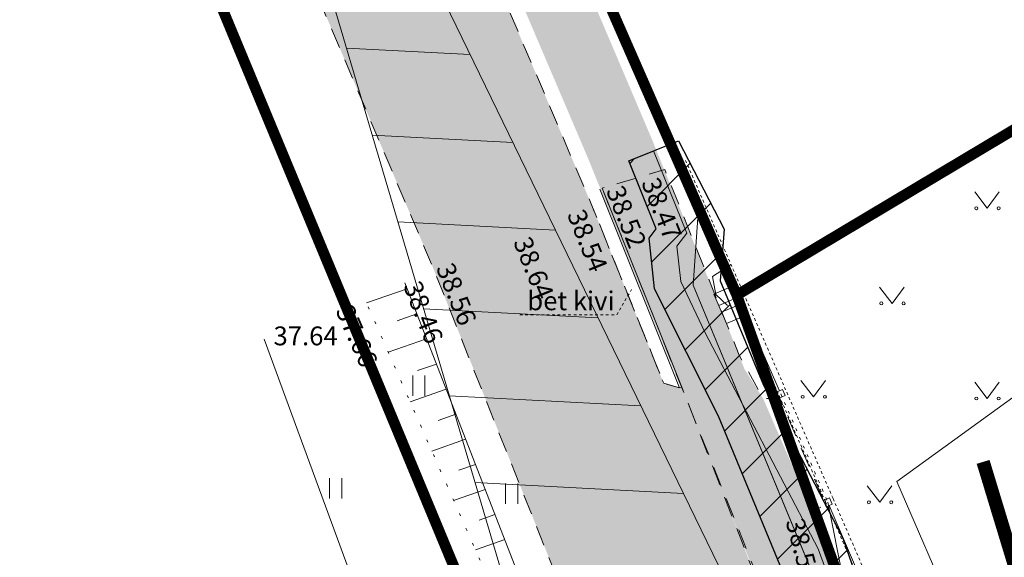
# Model space of a CAD drawing. Units: metres. Extents: x -6 to 546227, y 0 to 6585785.
# Drawn here: x 545003 to 545039, y 6584745 to 6584765 of the extents above; entities that cross this region are included whole.
import ezdxf

# ---------------------------------------------------------------- set-up
doc = ezdxf.new("R2010")
doc.units = ezdxf.units.M
doc.header["$LTSCALE"] = 0.5
for name, pattern in [('AAREKIVI', [0.2, 0.1, 0.1]), ('AIAVUND', [0.02001, 0.01, -1e-05, 0.01]), ('ASFBET', [2.5, 1.5, -1]), ('CENTER', [50.8, 31.75, -6.35, 6.35, -6.35]), ('ISOPOOL', [8, 6, -2]), ('KOLVIK', [1.25, 0.25, -1]), ('NOLVAALL', [1.2, 0.2, -1]), ('NOLVAKRIIPS', [0.2, 0.1, 0.1]), ('NOLVAPEAL', [0.2, 0.1, 0.1]), ('VARAV', [0.6, -0.5, 0.1]), ('VIITJOON', [1e-05, 0, -1e-05, 0])]:
    doc.linetypes.add(name, pattern=pattern)
for name, color, linetype in [('aa jalgtee teostus', 7, 'Continuous'), ('korgus-EH2000', 193, 'Continuous'), ('opt-kaitsevöönd', 7, 'Continuous'), ('opt-nähtavuskolmnurk', 7, 'Continuous'), ('teekaitsevöönd', 137, 'CENTER')]:
    doc.layers.add(name, color=color, linetype=linetype)
for name, color, linetype, lineweight in [('AED', 7, 'Continuous', 0), ('HALJASTUS', 3, 'Continuous', 0), ('HORISONTAAL-EH2000', 30, 'Continuous', 0), ('KPKAABEL', 7, 'Continuous', 0), ('MPKAABEL', 7, 'Continuous', 0), ('PIIR', 7, 'Continuous', 0), ('POST', 7, 'Continuous', 0), ('RELJEEF', 58, 'Continuous', 0), ('TEE', 7, 'Continuous', 0)]:
    doc.layers.add(name, color=color, linetype=linetype, lineweight=lineweight)
doc.styles.add('0.7 Tekst', font='INTL_ISO.shx', dxfattribs={"height": 0.7})
doc.styles.add('kalmuvälja_DP$0$Standard', font='txt')
doc.linetypes.add('EP_KBL', pattern='A,8,-2,[28,dgnlstyle-mkm2016.shx,S=0.015873,R=0,X=0,Y=0],-1,4,-1,[28,dgnlstyle-mkm2016.shx,S=0.015873,R=180,X=0,Y=0],-2', length=18)
doc.linetypes.add('kalmuvälja_DP$0$+_LINE', pattern='A,0.5,-0.2,["+",kalmuvälja_DP$0$Standard,S=0.1,R=0,X=-0.1,Y=-0.05],-0.2', length=0.9)
doc.linetypes.add('LA_AED', pattern='A,2.5,[136,mkm.shx,S=0.8,R=0,X=0,Y=0],2.5', length=5)
doc.linetypes.add('MP_KBL', pattern='A,8,-2,[138,mkm.shx,S=1,R=0,X=0,Y=0],6,[138,mkm.shx,S=1,R=180,X=0,Y=0],-2', length=18)
doc.linetypes.add('VO_AED', pattern='A,2.5,[135,mkm.shx,S=0.6,R=0,X=0,Y=0],5,[135,mkm.shx,S=0.6,R=180,X=0,Y=0],2.5', length=10)

# ---------------------------------------------------------------- blocks, each defined once
blk = doc.blocks.new('VARPOS')
at = {"layer": 'AED', "linetype": 'Continuous', "lineweight": 0}
for p, q in [((-0.25, 0.25), (-0.25, -0.25)), ((-0.25, 0.25), (0.25, 0.25)), ((0.25, 0.25), (0.25, -0.25)), ((-0.25, -0.25), (0.25, -0.25))]:
    blk.add_line(p, q, dxfattribs=at)
blk = doc.blocks.new('ELKAPP')
at = {"color": 0, "linetype": 'Continuous'}
for p, q in [((1.195, 0.597), (-1.195, 0.597)), ((-1.195, 0.597), (-1.195, -0.597)), ((-0.271, 0.597), (-0.271, -0.597)), ((0.271, 0.597), (0.271, -0.597)), ((1.195, -0.597), (1.195, 0.597)), ((-1.195, -0.597), (1.195, -0.597))]:
    blk.add_line(p, q, dxfattribs=at)
blk = doc.blocks.new('HEIN')
at = {"linetype": 'Continuous'}
for p, q in [((-0.455, 0.761), (-0.455, -0.761)), ((0.455, 0.761), (0.455, -0.761))]:
    blk.add_line(p, q, dxfattribs=at)
blk = doc.blocks.new('MURU')
at = {"layer": 'HALJASTUS', "linetype": 'Continuous', "lineweight": 0}
for p, q in [((-0.927, 1.213), (0, 0)), ((0, 0), (0.891, 1.213))]:
    blk.add_line(p, q, dxfattribs=at)
for centre in [(-0.802, 0), (0.855, 0)]:
    blk.add_circle(centre, 0.11, dxfattribs=at)

msp = doc.modelspace()

# ---------------------------------------------------------------- hatches: boundary and pattern name
at = {"layer": 'aa jalgtee teostus', "linetype": 'Continuous', "lineweight": 0, "true_color": 0xfeeab9}
msp.add_hatch(color=254, dxfattribs=at).paths.add_polyline_path([(545040.904, 6584477.907), (545041.227, 6584478.598), (545041.574, 6584481.128), (545042.867, 6584492.955), (545044.082, 6584506.404), (545044.905, 6584519.537), (545045.367, 6584533.252), (545045.688, 6584544.673), (545045.963, 6584553.825), (545046.347, 6584566.728), (545046.674, 6584579.246), (545047.179, 6584591.152), (545047.445, 6584604.027), (545047.785, 6584615.831), (545047.988, 6584628.128), (545048.012, 6584640.326), (545047.93, 6584652.522), (545047.705, 6584665.329), (545047.367, 6584676.9), (545047.16, 6584687.633), (545046.65, 6584695.11), (545046.237, 6584700.284), (545045.459, 6584704.795), (545044.252, 6584709.791), (545042.715, 6584714.062), (545040.626, 6584718.856), (545038.612, 6584722.31), (545037.566, 6584724.117), (545037.003, 6584725.073), (545035.648, 6584727.94), (545035.263, 6584728.867), (545034.869, 6584729.823), (545034.555, 6584730.735), (545034.198, 6584731.699), (545033.675, 6584733.466), (545031.831, 6584739.398), (545030.181, 6584744.097), (545027.34, 6584751.224), (545026.536, 6584753.191), (545023.902, 6584759.718), (545020.158, 6584768.486), (545015.868, 6584778.303), (545011.303, 6584788.83), (545007.078, 6584798.334), (545006.535, 6584799.623), (545006.102, 6584800.558), (545001.793, 6584810.379), (545001.42, 6584811.178), (544999.026, 6584816.364), (544995.244, 6584824.284), (544991.377, 6584832.063), (544987.325, 6584839.778), (544982.889, 6584848.008), (544977.756, 6584856.945), (544972.628, 6584865.813), (544965.739, 6584877.073), (544959.379, 6584887.707), (544952.647, 6584898.758), (544946.016, 6584909.73), (544941.777, 6584916.738), (544940.156, 6584919.405), (544939.512, 6584919.094), (544938.327, 6584920.999), (544938.285, 6584921.166), (544939.013, 6584921.555), (544937.768, 6584924.372), (544937.374, 6584925.313), (544936.969, 6584926.26), (544936.632, 6584927.162), (544936.308, 6584928.08), (544936.014, 6584929.068), (544935.708, 6584930.018), (544935.429, 6584930.991), (544934.7, 6584933.857), (544932.497, 6584942.315), (544935.019, 6584943.496), (544937.397, 6584944.728), (544940.051, 6584945.469), (544941.092, 6584942.99), (544940.957, 6584942.856), (544939.172, 6584942.126), (544937.765, 6584941.431), (544935.765, 6584939.997), (544936.242, 6584938.329), (544937.213, 6584934.401), (544938.696, 6584929.419), (544940.562, 6584924.65), (544942.563, 6584920.742), (544944.398, 6584917.312), (544948.11, 6584911.255), (544954.836, 6584900.194), (544961.638, 6584888.957), (544968.035, 6584878.429), (544974.721, 6584867.361), (544979.979, 6584858.368), (544985.08, 6584849.413), (544989.535, 6584841.133), (544993.75, 6584833.143), (544997.54, 6584825.515), (545001.387, 6584817.567), (545004.839, 6584810.38), (545005.261, 6584809.473), (545007.64, 6584803.817), (545007.984, 6584802.635), (545009.288, 6584799.427), (545013.498, 6584790.025), (545018.151, 6584779.441), (545022.395, 6584769.543), (545026.273, 6584760.433), (545028.894, 6584753.952), (545029.702, 6584751.923), (545030.401, 6584750.812), (545032.283, 6584746.476), (545033.785, 6584742.558), (545035.524, 6584736.814), (545037.261, 6584731.434), (545038.596, 6584728.407), (545039.693, 6584726.43), (545041.186, 6584723.518), (545043.007, 6584720.25), (545045.316, 6584715.196), (545046.884, 6584710.728), (545048.212, 6584705.277), (545049.002, 6584700.868), (545049.494, 6584695.255), (545050.045, 6584687.964), (545050.291, 6584676.836), (545050.604, 6584665.581), (545050.792, 6584652.337), (545050.955, 6584640.528), (545050.881, 6584628.042), (545050.705, 6584616.092), (545050.39, 6584603.951), (545050.04, 6584591.224), (545049.587, 6584579.054), (545049.267, 6584566.819), (545048.836, 6584553.601), (545048.587, 6584544.685), (545048.273, 6584533.248), (545047.784, 6584519.356), (545046.974, 6584506.177), (545045.778, 6584492.522), (545044.37, 6584480.798), (545044.152, 6584478.288)])
at = {"layer": 'opt-kaitsevöönd'}
h = msp.add_hatch(dxfattribs=at)
h.set_pattern_fill('ANSI31', color=35, scale=0.5)
h.paths.add_polyline_path([(545043.712, 6584546.211), (545044.235, 6584564.063), (545044.617, 6584571.952), (545044.794, 6584575.373), (545044.989, 6584595.141), (545045.963, 6584618.058), (545046.019, 6584648.82), (545045.724, 6584666.972), (545045, 6584687.147), (545044.77, 6584694.95), (545042.159, 6584708.793), (545039.915, 6584720.665), (545037.257, 6584728.598), (545034.944, 6584734.485), (545031.418, 6584743.687), (545028.734, 6584750.157), (545026.36, 6584754.898), (545026.157, 6584756.777), (545026.42, 6584757.119), (545025.402, 6584759.648), (545027.257, 6584760.395), (545028.948, 6584757.114), (545028.808, 6584755.196), (545030.419, 6584751.314), (545033.366, 6584745.631), (545036.891, 6584735.446), (545038.01, 6584733.431), (545039.817, 6584728.906), (545044.16, 6584720.618), (545046.121, 6584715.858), (545048.081, 6584711.097), (545049.882, 6584705.924), (545051.166, 6584691.17), (545051.234, 6584688.306), (545051.738, 6584676.429), (545051.954, 6584676.2), (545052.224, 6584665.117), (545051.868, 6584656.822), (545051.81, 6584655.468), (545051.929, 6584646.952), (545052.761, 6584646.004), (545052.744, 6584645.951), (545052.049, 6584643.784), (545051.869, 6584617.913), (545052.324, 6584615.562), (545051.884, 6584614.814), (545051.681, 6584610.121), (545050.987, 6584607.443), (545051.441, 6584601.026), (545051.196, 6584587.085), (545051.742, 6584585.79), (545051.156, 6584584.024), (545050.943, 6584580.009), (545050.73, 6584575.994), (545050.654, 6584570.143), (545050.578, 6584564.291), (545050.159, 6584558.672), (545050.817, 6584555.663), (545050.278, 6584554.406), (545049.877, 6584545.161), (545047.879, 6584545.257), (545048.349, 6584554.983), (545048.727, 6584555.863), (545048.143, 6584558.53), (545048.674, 6584565.661), (545048.73, 6584576.06), (545049.174, 6584584.398), (545049.584, 6584585.634), (545049.162, 6584586.475), (545049.439, 6584600.974), (545048.969, 6584607.629), (545049.776, 6584610.743), (545049.975, 6584615.327), (545050.216, 6584615.924), (545049.823, 6584617.957), (545050.051, 6584644.106), (545050.511, 6584645.536), (545049.939, 6584646.188), (545049.81, 6584655.496), (545050.222, 6584665.135), (545049.974, 6584675.384), (545049.776, 6584675.593), (545049.168, 6584691.058), (545047.91, 6584705.504), (545046.211, 6584710.387), (545041.992, 6584720.446), (545044.124, 6584709.162), (545046.678, 6584695.479), (545047.597, 6584669.493), (545048.019, 6584648.841), (545047.963, 6584618.014), (545046.988, 6584595.089), (545046.793, 6584575.311), (545045.711, 6584546.165)])
at = {"layer": 'opt-nähtavuskolmnurk', "lineweight": 0, "true_color": 0xf8d731}
h = msp.add_hatch(dxfattribs=at)
h.set_pattern_fill('ANSI31', color=40, angle=132)
h.paths.add_polyline_path([(545055.403, 6584689.772), (545036.942, 6584689.418), (545007.928, 6584787.407)])
h.paths.add_polyline_path([(545055.403, 6584689.772), (545036.942, 6584689.418), (545036.749, 6584585.076)])
at = {"layer": 'TEE', "true_color": 0x939598}
h = msp.add_hatch(color=252, dxfattribs=at)
h.dxf.hatch_style = 1
h.paths.add_polyline_path([(545038.9, 6584547.347), (545039.294, 6584561.355), (545039.774, 6584575.547), (545040.191, 6584587.258), (545040.651, 6584601.241), (545041.015, 6584612.665), (545041.235, 6584624.718), (545041.389, 6584637.701), (545041.293, 6584651.556), (545041.109, 6584663.232), (545040.78, 6584675.211), (545040.21, 6584686.795), (545039.138, 6584700.514), (545037.821, 6584711.476), (545035.642, 6584724.096), (545033.323, 6584732.808), (545029.782, 6584743.609), (545030.142, 6584744.117), (545027.378, 6584751.245), (545027.288, 6584751.209), (545026.703, 6584751.383), (545024.034, 6584757.99), (545009.566, 6584792.024), (545003.616, 6584789.813), (545018.098, 6584755.749), (545023.718, 6584741.697), (545027.154, 6584731.343), (545029.489, 6584722.547), (545031.495, 6584710.715), (545032.68, 6584700.347), (545033.858, 6584686.708), (545034.39, 6584675.546), (545034.783, 6584663.451), (545034.933, 6584651.828), (545034.96, 6584637.984), (545034.768, 6584625.273), (545034.513, 6584613.132), (545034.203, 6584601.596), (545033.767, 6584587.678), (545033.39, 6584576.023), (545033.027, 6584561.742), (545032.604, 6584547.684)])

# ---------------------------------------------------------------- linework, layer by layer
at = {"layer": 'AED', "linetype": 'AIAVUND'}
for p, q in [((545032.997, 6584747.108), (545027.501, 6584759.699)), ((545039.25, 6584732.698), (545032.997, 6584747.107))]:
    msp.add_line(p, q, dxfattribs=at)
at = {"layer": 'AED', "linetype": 'VARAV'}
for p, q in [((545028.634, 6584756.496), (545028.154, 6584757.657)), ((545031.057, 6584750.99), (545032.806, 6584746.961))]:
    msp.add_line(p, q, dxfattribs=at)
at = {"layer": 'AED', "linetype": 'VO_AED'}
msp.add_line((545048.118, 6584756.984), (545035.373, 6584747.728), dxfattribs=at)
at = {"layer": 'AED', "linetype": 'LA_AED', "flags": 128}
for points in [[(545077.041, 6584783.243), (545052.728, 6584768.746), (545029.577, 6584754.944)], [(545028.102, 6584757.771), (545027.275, 6584759.674)], [(545039.016, 6584732.667), (545034.868, 6584742.166), (545032.855, 6584746.846)]]:
    msp.add_lwpolyline(points, dxfattribs=at)
at = {"layer": 'AED', "linetype": 'AIAVUND'}
msp.add_lwpolyline([(545038.969, 6584732.576), (545032.716, 6584746.985), (545027.22, 6584759.576)], dxfattribs=at)
at = {"layer": 'AED', "linetype": 'VO_AED', "flags": 128}
for points in [[(545031.007, 6584751.105), (545028.689, 6584756.384)], [(545011.846, 6584753.028), (545016.853, 6584739.395), (545020.121, 6584729.533), (545021.842, 6584724.324)], [(545037.544, 6584742.725), (545035.373, 6584747.728)]]:
    msp.add_lwpolyline(points, dxfattribs=at)
at = {"layer": 'HORISONTAAL-EH2000', "linetype": 'ISOPOOL'}
msp.add_line((545032.806, 6584746.961), (545033.838, 6584741.735), dxfattribs=at)
at = {"layer": 'KPKAABEL', "linetype": 'Continuous'}
msp.add_line((545027.794, 6584755.032), (545032.365, 6584744.01), dxfattribs=at)
at = {"layer": 'KPKAABEL', "linetype": 'EP_KBL', "flags": 128}
msp.add_lwpolyline([(545028.298, 6584757.874), (545027.99, 6584757.722), (545027.794, 6584755.032), (545032.347, 6584744.058), (545035.878, 6584734.844), (545038.418, 6584728.282), (545040.885, 6584720.918), (545043.141, 6584708.978), (545045.682, 6584695.367), (545046.314, 6584679.075), (545046.724, 6584666.997), (545046.903, 6584655.341), (545047.135, 6584642.321), (545047.028, 6584630.329), (545046.963, 6584618.036), (545046.558, 6584607.641), (545045.989, 6584595.115), (545045.922, 6584586.097), (545045.794, 6584575.342), (545045.443, 6584568.239), (545045.026, 6584559.801), (545044.712, 6584546.188)], dxfattribs=at)
at = {"layer": 'MPKAABEL', "linetype": 'MP_KBL', "flags": 128}
for points in [[(545026.329, 6584760.022), (545027.562, 6584756.962), (545027.194, 6584756.485), (545027.336, 6584755.172), (545028.239, 6584753.253), (545032.449, 6584745.226), (545034.67, 6584739.128), (545035.968, 6584735.048), (545037.105, 6584733.001), (545038.907, 6584728.487), (545043.253, 6584720.195), (545047.146, 6584710.742), (545048.896, 6584705.714), (545049.35, 6584700.4), (545050.167, 6584691.114), (545050.302, 6584685.406), (545050.757, 6584676.011), (545050.964, 6584675.792), (545051.223, 6584665.126), (545050.81, 6584655.482), (545050.934, 6584646.57), (545051.636, 6584645.77), (545051.05, 6584643.945), (545050.983, 6584635.616), (545050.868, 6584617.82), (545051.27, 6584615.743), (545050.971, 6584615.235), (545050.688, 6584610.276), (545049.978, 6584607.536), (545050.44, 6584601), (545050.167, 6584586.702), (545050.663, 6584585.712), (545050.165, 6584584.211), (545049.73, 6584576.027), (545049.578, 6584564.335), (545049.151, 6584558.601), (545049.772, 6584555.763), (545049.339, 6584554.754), (545048.878, 6584545.209)], [(545029.076, 6584754.269), (545028.638, 6584754.682), (545028.511, 6584755.349), (545029.205, 6584755.796)]]:
    msp.add_lwpolyline(points, dxfattribs=at)
at = {"layer": 'opt-kaitsevöönd', "color": 35}
msp.add_lwpolyline([(545039.915, 6584720.665), (545037.257, 6584728.598), (545034.944, 6584734.485), (545031.418, 6584743.687), (545028.734, 6584750.157), (545026.36, 6584754.898), (545026.157, 6584756.777), (545026.42, 6584757.119), (545025.402, 6584759.648), (545027.257, 6584760.395), (545028.948, 6584757.114), (545028.808, 6584755.196), (545030.419, 6584751.314), (545033.366, 6584745.631), (545036.891, 6584735.446), (545038.01, 6584733.431), (545039.817, 6584728.906)], dxfattribs=at)
at = {"layer": 'opt-nähtavuskolmnurk', "color": 40, "lineweight": 0, "true_color": 0xf8d731}
msp.add_lwpolyline([(545055.403, 6584689.772), (545036.942, 6584689.418), (545007.928, 6584787.407), (545055.403, 6584689.772)], dxfattribs=at)
at = {"layer": 'PIIR', "color": 36, "lineweight": 0, "const_width": 0.4, "flags": 128}
for points in [[(545027.43, 6584507.44), (545029.05, 6584564.9), (545029.4, 6584578.94), (545030.77, 6584640.71), (545030.61, 6584663.59), (545029.73, 6584688.9), (545028.69, 6584701.8), (545027.47, 6584711.7), (545025.02, 6584724.74), (545021.86, 6584737.45), (545003, 6584782.87), (544986.17, 6584821.25), (544968.02, 6584852.58), (544956.61, 6584872.3), (544940.25, 6584900.51), (544933.53, 6584912.46), (544897.06, 6584977.27), (544889.33, 6584994.53)], [(544908.71, 6584983.32), (544913.16, 6584973.51), (544922.47, 6584956.57), (544932.72, 6584937.89), (544934.9, 6584934.78), (544945.58, 6584915.76), (544967.49, 6584879.75), (544975.48, 6584866.69), (544982.17, 6584855.69), (545002.6, 6584816.47), (545005.53, 6584809.7), (545009.1, 6584801.43), (545023.04, 6584769.21), (545029.42, 6584754.66), (545033.07, 6584744.54), (545035.6, 6584737.08), (545036.92, 6584733.19), (545037.98, 6584726.73), (545044.77, 6584694.95), (545046.04, 6584633.24), (545044.26, 6584568.91), (545043.52, 6584541.99), (545040, 6584487.65)]]:
    msp.add_lwpolyline(points, dxfattribs=at)
for points in [[(545029.42, 6584754.66), (545072.42, 6584780.33), (545077.29, 6584783.24), (545101.68, 6584826.92), (545106.92, 6584823.99), (545126.89, 6584790.69), (545128.04, 6584788.76), (545088.23, 6584764.56), (545040.7, 6584736.14), (545039.9, 6584735.01), (545036.844, 6584733.472), (545035.6, 6584737.08), (545033.07, 6584744.54), (545029.42, 6584754.66)], [(545009.1, 6584801.43), (545054.19, 6584822.14), (545072.42, 6584780.33), (545029.42, 6584754.66), (545023.04, 6584769.21), (545009.1, 6584801.43)]]:
    msp.add_lwpolyline(points, close=True, dxfattribs=at)
at = {"layer": 'RELJEEF', "linetype": 'NOLVAKRIIPS'}
for p, q in [((545015.655, 6584754.372), (545017.16, 6584754.897)), ((545016.789, 6584753.708), (545017.523, 6584753.964)), ((545016.464, 6584752.536), (545017.887, 6584753.032)), ((545017.554, 6584751.857), (545018.25, 6584752.099)), ((545017.274, 6584750.7), (545018.613, 6584751.167)), ((545018.318, 6584750.005), (545018.977, 6584750.235)), ((545018.084, 6584748.865), (545019.34, 6584749.302)), ((545019.083, 6584748.154), (545019.703, 6584748.37)), ((545018.894, 6584747.029), (545020.067, 6584747.438)), ((545019.847, 6584746.302), (545020.43, 6584746.505)), ((545019.704, 6584745.193), (545020.793, 6584745.573))]:
    msp.add_line(p, q, dxfattribs=at)
at = {"layer": 'RELJEEF', "linetype": 'NOLVAPEAL'}
msp.add_lwpolyline([(545017.075, 6584755.115), (545022.484, 6584741.234), (545025.815, 6584732.318), (545026.272, 6584731.035), (545028.604, 6584722.932), (545028.777, 6584722.25), (545029.204, 6584720.125), (545030.801, 6584711.536), (545030.951, 6584710.584), (545031.283, 6584707.989), (545031.864, 6584701.123), (545031.921, 6584700.29), (545032.727, 6584686.847), (545032.784, 6584685.808), (545033.109, 6584676.406), (545033.166, 6584675.581), (545033.21, 6584674.705), (545033.964, 6584664.445)], dxfattribs=at)
at = {"layer": 'RELJEEF', "linetype": 'NOLVAALL', "flags": 128}
msp.add_lwpolyline([(545030.184, 6584547.795), (545030.693, 6584561.907), (545030.761, 6584576.12), (545031.104, 6584587.779), (545031.603, 6584601.683), (545032.137, 6584613.235), (545032.019, 6584625.296), (545032.465, 6584638.226), (545032.43, 6584651.839), (545032.129, 6584663.54), (545031.486, 6584675.517), (545031.189, 6584687.026), (545030.539, 6584700.283), (545029.594, 6584710.547), (545029.465, 6584711.631), (545028.879, 6584715.404), (545027.919, 6584720.339), (545027.545, 6584721.995), (545024.937, 6584730.449), (545021.833, 6584740.142), (545021.569, 6584740.881), (545021.357, 6584741.447), (545015.534, 6584754.645)], dxfattribs=at)
at = {"layer": 'TEE', "linetype": 'ASFBET', "flags": 128}
for points in [[(545030.142, 6584744.117), (545027.378, 6584751.245), (545027.288, 6584751.209), (545026.703, 6584751.383), (545024.034, 6584757.99), (545009.566, 6584792.024), (545003.616, 6584789.813), (545018.098, 6584755.749), (545023.718, 6584741.697), (545027.154, 6584731.343), (545029.489, 6584722.547), (545031.495, 6584710.715), (545032.68, 6584700.347), (545033.858, 6584686.708), (545034.39, 6584675.546), (545034.783, 6584663.451), (545034.933, 6584651.828), (545034.96, 6584637.984), (545034.768, 6584625.273), (545034.513, 6584613.132), (545034.203, 6584601.596), (545033.767, 6584587.678), (545033.39, 6584576.023), (545033.027, 6584561.742), (545032.604, 6584547.684), (545038.9, 6584547.347)], [(545048.653, 6584545.652), (545049.122, 6584560.708), (545049.506, 6584574.944), (545049.946, 6584587.418), (545050.334, 6584600.723), (545050.653, 6584612.548), (545050.881, 6584624.626), (545050.956, 6584637.523), (545050.906, 6584651.115), (545050.688, 6584663.357), (545050.4, 6584675.546), (545050.078, 6584687.781), (545049.011, 6584701.105), (545046.362, 6584712.441), (545039.736, 6584726.336), (545037.136, 6584731.937), (545036.412, 6584734.027), (545032.791, 6584744.87), (545032.312, 6584746.662), (545032.723, 6584746.868), (545031.021, 6584750.813), (545030.403, 6584750.822), (545029.509, 6584752.434), (545026.747, 6584759.328), (545024.415, 6584758.636), (545030.209, 6584744.141), (545032.217, 6584738.423), (545034.277, 6584731.725), (545036.067, 6584727.049), (545037.027, 6584725.001)], [(545027.288, 6584751.209), (545026.703, 6584751.383), (545024.034, 6584757.99)]]:
    msp.add_lwpolyline(points, dxfattribs=at)
at = {"layer": 'TEE', "linetype": 'AAREKIVI'}
msp.add_lwpolyline([(545024.415, 6584758.636), (545027.378, 6584751.245), (545027.288, 6584751.209), (545024.325, 6584758.6)], dxfattribs=at)
at = {"layer": 'TEE', "linetype": 'VIITJOON'}
msp.add_lwpolyline([(545021.356, 6584753.933), (545024.965, 6584753.933), (545025.501, 6584754.868)], dxfattribs=at)
at = {"layer": 'teekaitsevöönd', "color": 29, "linetype": 'kalmuvälja_DP$0$+_LINE', "lineweight": -3, "ltscale": 20, "true_color": 0x602f2f, "const_width": 0.5}
msp.add_lwpolyline([(545038.578, 6584748.463), (545042.283, 6584736.27), (545044.914, 6584727.04), (545047.53, 6584711.838), (545049.204, 6584696.594), (545050.093, 6584678.867), (545050.316, 6584670.971), (545050.749, 6584653.569), (545050.911, 6584632.982), (545050.468, 6584613.201), (545050.137, 6584592.945), (545048.836, 6584553.601)], dxfattribs=at)

# ---------------------------------------------------------------- block references
at = {"layer": 'AED', "linetype": 'Continuous', "lineweight": 0}
for p, xscale, yscale, zscale, rotation in [((545028.154, 6584757.657), 0.5, 0.5, 0.5, 113.485101208713), ((545028.634, 6584756.496), 0.5, 0.5, 0.5, 293.7094438058741), ((545031.057, 6584750.99), 0.5, 0.5, 0.5, 113.7094439446308), ((545032.806, 6584746.961), 0.4999999999999999, 0.4999999999999999, 0.4999999999999999, 293.2692170924776)]:
    msp.add_blockref('VARPOS', p, dxfattribs=dict(at, xscale=xscale, yscale=yscale, zscale=zscale, rotation=rotation))
at = {"layer": 'HALJASTUS', "linetype": 'Continuous', "lineweight": 0, "xscale": 0.5, "yscale": 0.5, "zscale": 0.5}
for name, p in [('MURU', (545038.728, 6584757.89)), ('MURU', (545035.193, 6584754.354)), ('HEIN', (545017.599, 6584751.298)), ('MURU', (545032.269, 6584750.88)), ('MURU', (545038.728, 6584750.819)), ('HEIN', (545014.511, 6584747.478)), ('HEIN', (545021.051, 6584747.283)), ('MURU', (545034.734, 6584746.961))]:
    msp.add_blockref(name, p, dxfattribs=at)
at = {"layer": 'POST', "linetype": 'Continuous', "lineweight": 0, "xscale": 0.5, "yscale": 0.5, "zscale": 0.5, "rotation": 293.7094439703177}
msp.add_blockref('ELKAPP', (545029.076, 6584754.269), dxfattribs=at)

# ---------------------------------------------------------------- texts
at = {"layer": 'korgus-EH2000', "char_height": 0.7, "attachment_point": 7, "line_spacing_factor": 0.6, "style": '0.7 Tekst'}
for s, insert, rotation in [('\\FINTL_ISO_ITALIC;38.47', (545025.859, 6584758.848), 291.8329), ('\\FINTL_ISO_ITALIC;38.52', (545024.548, 6584758.549), 291.8455), ('\\FINTL_ISO_ITALIC;38.54', (545023.1, 6584757.662), 291.997), ('\\FINTL_ISO_ITALIC;38.64', (545021.098, 6584756.644), 291.997), ('\\FINTL_ISO_ITALIC;38.56', (545018.228, 6584755.675), 291.7909), ('\\FINTL_ISO_ITALIC;38.46', (545017.01, 6584755.008), 291.2893), ('\\FINTL_ISO_ITALIC;37.66', (545014.492, 6584754.089), 293.8068), ('\\FINTL_ISO_ITALIC;38.52', (545031.228, 6584746.259), 284.9652)]:
    msp.add_mtext(s, dxfattribs=dict(at, insert=insert, rotation=rotation))
at = {"layer": 'korgus-EH2000', "insert": (545012.196, 6584752.795), "char_height": 0.7, "attachment_point": 7, "line_spacing_factor": 0.6, "style": '0.7 Tekst'}
msp.add_mtext('\\FINTL_ISO_ITALIC;37.64', dxfattribs=at)
at = {"layer": 'TEE', "linetype": 'KOLVIK', "style": '0.7 Tekst'}
msp.add_text('bet kivi', height=0.7, dxfattribs=at).set_placement((545021.632, 6584754.099))

doc.saveas('drawing.dxf')
